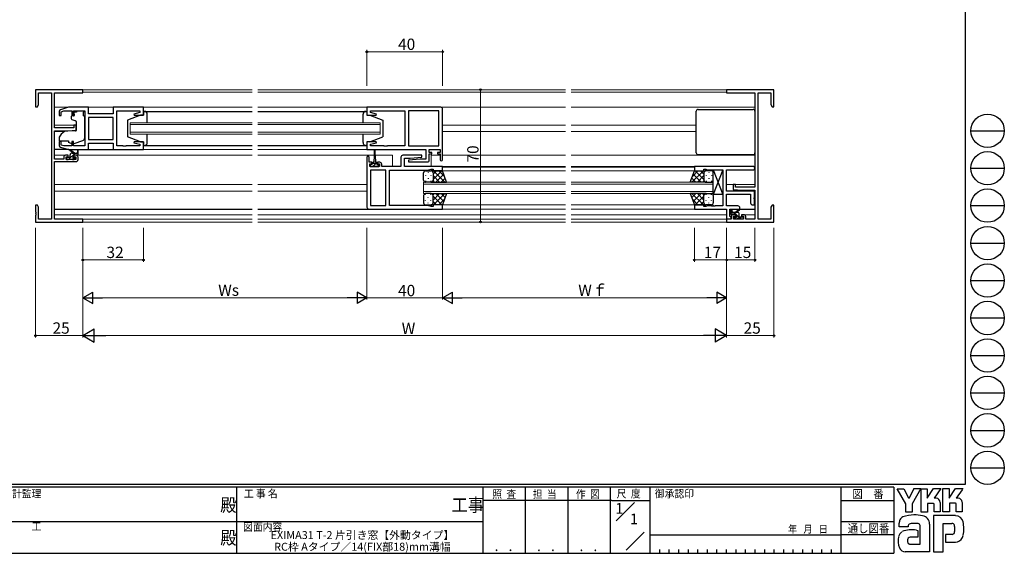
# Model space of a CAD drawing. Extents: x 0 to 793, y 0 to 564.
# Drawn here: x 273 to 793, y 0 to 282 of the extents above; entities that cross this region are included whole.
import ezdxf
from ezdxf.enums import TextEntityAlignment as Align

# ---------------------------------------------------------------- set-up
doc = ezdxf.new("R2010")
doc.units = 0
doc.layers.add('USER1', color=3, linetype='CONTINUOUS')
doc.layers.add('YKK_ZWAK', color=7, linetype='CONTINUOUS')
for name, color, linetype, lineweight in [('YKK_11', 7, 'CONTINUOUS', 30), ('YKK_12', 2, 'CONTINUOUS', 13), ('YKK_13', 4, 'CONTINUOUS', 30), ('YKK_D', 6, 'CONTINUOUS', 13)]:
    doc.layers.add(name, color=color, linetype=linetype, lineweight=lineweight)
doc.styles.get("Standard").update_dxf_attribs({"font": 'ROMANS.SHX', "bigfont": 'EXTFONT.SHX'})
doc.styles.add('YKK_OSSTYLE1', font='romans.shx', dxfattribs={"width": 0.9, "bigfont": 'EXTFONT.SHX'})

# ---------------------------------------------------------------- blocks, each defined once
blk = doc.blocks.new('A201')
at = {"layer": 'YKK_ZWAK', "color": 254, "linetype": 'Continuous'}
for p, q in [((571, 410), (571, 35)), ((571, 35), (21, 35)), ((544, 34), (21, 34)), ((296, 34), (296, 9)), ((389, 34), (389, 9)), ((437, 34), (437, 9)), ((452, 34), (452, 9)), ((524, 34), (524, 9)), ((544, 34), (544, 9)), ((556.63, 29.77), (559.04, 33.45)), ((559.04, 33.45), (561.77, 33.45)), ((561.77, 33.45), (559.24, 29.78)), ((562.55, 24.63), (562.55, 33.49)), ((562.55, 33.49), (564.89, 33.49)), ((564.89, 29.78), (567.34, 33.49)), ((564.89, 33.49), (564.89, 29.78)), ((567.34, 33.49), (570.04, 33.49)), ((570.04, 33.49), (569.77, 33.02)), ((548.59, 27.71), (545.31, 33.35)), ((545.31, 33.35), (547.82, 33.35)), ((547.82, 33.35), (549.62, 29.99)), ((549.62, 29.99), (549.77, 29.88)), ((551.6, 33.43), (549.77, 29.88)), ((554.19, 33.43), (550.95, 27.7)), ((551.6, 33.43), (554.19, 33.43)), ((554.33, 24.55), (554.33, 33.41)), ((554.33, 33.41), (556.63, 33.41)), ((556.63, 33.41), (556.63, 29.77)), ((559.99, 29.78), (559.24, 29.78)), ((569.77, 33.02), (567.54, 29.84)), ((568.29, 29.84), (567.54, 29.84)), ((548.59, 24.53), (548.59, 27.71)), ((550.95, 27.7), (550.95, 24.53)), ((558.98, 27.87), (556.7, 27.87)), ((556.7, 27.87), (556.7, 24.55)), ((559.29, 27.75), (558.98, 27.87)), ((559.29, 24.61), (559.29, 27.75)), ((561.53, 28.24), (561.53, 24.61)), ((567.26, 27.89), (564.99, 27.89)), ((564.99, 27.89), (564.99, 24.63)), ((567.57, 27.77), (567.26, 27.89)), ((567.57, 24.65), (567.57, 27.77)), ((569.83, 28.24), (569.83, 24.65)), ((550.95, 24.53), (548.59, 24.53)), ((556.7, 24.55), (554.33, 24.55)), ((559.02, 23.22), (559.02, 9.57)), ((567.3, 23.22), (559.02, 23.22)), ((561.53, 24.61), (559.29, 24.61)), ((564.99, 24.63), (562.55, 24.63)), ((567.57, 24.68), (567.61, 24.65)), ((569.83, 24.65), (567.57, 24.65)), ((524, 21), (544, 21)), ((546.08, 18.95), (546.08, 20.33)), ((549.41, 18.95), (546.08, 18.95)), ((553.25, 20.28), (550.61, 20.23)), ((554.02, 12.52), (554.02, 19.47)), ((557.51, 20.01), (557.51, 9.59)), ((562.61, 9.57), (562.61, 20.24)), ((562.61, 20.24), (565.93, 20.24)), ((566.98, 19.17), (566.99, 17.29)), ((452, 16), (524, 16)), ((553.05, 15.05), (550.2, 15.05)), ((552.55, 17.73), (553.05, 17.62)), ((553.05, 17.62), (553.05, 15.05)), ((566.01, 16.15), (563.48, 16.15)), ((563.48, 16.15), (563.48, 13.2)), ((550, 12.52), (554.02, 12.52)), ((553.71, 12.52), (553.96, 12.52)), ((554.02, 12.52), (554.02, 12.52)), ((563.48, 13.2), (567.28, 13.2)), ((567.28, 13.2), (568.06, 13.37)), ((21, 9), (544, 9)), ((549.41, 9.53), (548.34, 9.53)), ((557.28, 9.55), (549.41, 9.53)), ((557.51, 9.59), (557.28, 9.55)), ((559.02, 9.57), (562.05, 9.57)), ((562.05, 9.57), (562.61, 9.57))]:
    blk.add_line(p, q, dxfattribs=at)
at = {"layer": 'YKK_ZWAK', "color": 8, "linetype": 'Continuous'}
for p, q in [((573.13, 168.56), (585.73, 168.56)), ((573.13, 154.42), (585.73, 154.42)), ((573.13, 140.28), (585.73, 140.28)), ((573.13, 126.14), (585.73, 126.14)), ((573.13, 112), (585.73, 112)), ((573.13, 97.86), (585.73, 97.86)), ((573.13, 83.72), (585.73, 83.72)), ((573.13, 69.58), (585.73, 69.58)), ((573.13, 55.44), (585.73, 55.44)), ((573.13, 41.3), (585.73, 41.3))]:
    blk.add_line(p, q, dxfattribs=at)
at = {"layer": 'YKK_ZWAK', "color": 131, "linetype": 'Continuous'}
for p, q in [((405, 34), (405, 9)), ((421, 34), (421, 9)), ((437.7, 29), (389, 29)), ((437.7, 29), (452, 29)), ((439.26, 21.33), (446.19, 28.25)), ((524, 29), (544, 29)), ((205, 21), (297, 21)), ((297, 21), (389, 21)), ((443.05, 10.18), (449.85, 16.98)), ((544, 16), (524, 16)), ((455.6, 10.5), (455.6, 9)), ((459.2, 10.5), (459.2, 9)), ((462.8, 10.5), (462.8, 9)), ((466.4, 10.5), (466.4, 9)), ((470, 10.5), (470, 9)), ((473.6, 10.5), (473.6, 9)), ((477.2, 10.5), (477.2, 9)), ((480.8, 10.5), (480.8, 9)), ((484.4, 10.5), (484.4, 9)), ((488, 10.5), (488, 9)), ((491.6, 10.5), (491.6, 9)), ((495.2, 10.5), (495.2, 9)), ((498.8, 10.5), (498.8, 9)), ((502.4, 10.5), (502.4, 9)), ((506, 10.5), (506, 9)), ((509.6, 10.5), (509.6, 9)), ((513.2, 10.5), (513.2, 9)), ((516.8, 10.5), (516.8, 9)), ((520.4, 10.5), (520.4, 9))]:
    blk.add_line(p, q, dxfattribs=at)
at = {"layer": 'YKK_ZWAK', "color": 8, "linetype": 'Continuous'}
for centre in [(579.43, 168.56), (579.43, 154.42), (579.43, 140.28), (579.43, 126.14), (579.43, 112), (579.43, 97.86), (579.43, 83.72), (579.43, 69.58), (579.43, 55.44), (579.43, 41.3)]:
    blk.add_circle(centre, 6.3, dxfattribs=at)
at = {"layer": 'YKK_ZWAK', "color": 254, "linetype": 'Continuous'}
for centre, radius, start, end in [((559.99, 28.24), 1.54, 0.0017, 89.996), ((568.29, 28.29), 1.54, 0.0017, 89.996), ((548, 21.1), 1.75, 109.0213, 161.5126), ((551.66, 10.86), 12.63, 89.8916, 109.3085), ((552.03, 8.67), 14.82, 78.7801, 91.4694), ((554.38, 20.07), 3.18, 40.6642, 80.3169), ((567.19, 20.11), 3.1, 14.4457, 87.0875), ((549.69, 20.31), 3.6, 158.4108, 179.7178), ((550.91, 18.99), 1.51, 138.4638, 181.7136), ((550.51, 19.02), 1.21, 85.5055, 126.7804), ((552.9, 19.18), 1.16, 14.7552, 72.4499), ((554.22, 20.08), 3.29, 358.7806, 38.7656), ((566.05, 19.37), 0.878, 16.4312, 96.9166), ((564.38, 18.85), 2.62, 4.9342, 17.0355), ((555.55, 18.15), 14.9, 350.9903, 10.6762), ((553.61, 13.72), 7.92, 168.7637, 199.8008), ((548.59, 14.77), 2.79, 121.8271, 169.0847), ((550.8, 8.39), 9.51, 79.381, 112.0583), ((550.21, 14.01), 1.03, 90.3395, 178.0364), ((566.01, 17.08), 0.933, 269.9547, 342.9014), ((564.36, 17.54), 2.64, 343.6902, 354.7536), ((567.24, 16.32), 3.07, 285.4429, 349.9045), ((550.84, 13.77), 1.69, 171.082, 216.7192), ((550.18, 13.6), 1.09, 230.9728, 260.7549), ((548.6, 12.25), 2.73, 207.3144, 263.5946)]:
    blk.add_arc(centre, radius, start, end, dxfattribs=at)
at = {"layer": 'YKK_ZWAK', "color": 131, "linetype": 'Continuous', "style": 'YKK_OSSTYLE1', "width": 0.9}
for s, height, p in [('設計監理', 3, (207.69, 30.05)), ('工 事 名', 3, (298.87, 30.05)), ('尺  度', 3, (439.51, 30.04)), ('御承認印', 3, (453.91, 30.05)), ('照  査', 3, (392.56, 29.87)), ('担  当', 3, (407.82, 29.87)), ('作  図', 3, (424.09, 29.88)), ('図\u3000番', 3.2, (528.43, 29.81)), ('施\u3000\u3000工', 3, (207.69, 17.68)), ('図面内容', 3, (298.58, 17.47)), ('年   月   日', 2.828, (504.13, 16.74)), ('通し図番', 3.2, (526.63, 16.8)), (' ． ．', 3.5, (392.18, 9.75)), (' ． ．', 3.5, (408.18, 9.75)), (' ． ．', 3.5, (424.18, 9.75))]:
    blk.add_text(s, height=height, dxfattribs=at).set_placement(p)
at = {"layer": 'YKK_ZWAK', "color": 254, "linetype": 'Continuous', "style": 'YKK_OSSTYLE1', "width": 0.9}
for s, p in [('殿', (289.94, 24.75)), ('工事', (377.17, 24.75)), ('殿', (289.94, 12.37))]:
    blk.add_text(s, height=5, dxfattribs=at).set_placement(p)

msp = doc.modelspace()

# ---------------------------------------------------------------- linework, layer by layer
at = {"layer": 'YKK_11', "linetype": 'ByBlock', "lineweight": -2, "ltscale": 0.5}
for p, q in [((306.73, 245.1), (281.73, 245.1)), ((281.73, 245.1), (281.73, 236.1)), ((306.73, 243.47), (306.73, 245.1)), ((671.73, 245.1), (646.73, 245.1)), ((646.73, 245.1), (646.73, 243.47)), ((671.73, 236.1), (671.73, 245.1)), ((283.36, 237.19), (283.36, 243.47)), ((283.36, 243.47), (290.1, 243.47)), ((290.1, 243.47), (290.1, 176.73)), ((291.73, 225), (291.73, 243.47)), ((291.73, 243.47), (306.73, 243.47)), ((646.73, 243.47), (661.73, 243.47)), ((661.73, 243.47), (661.73, 193.6)), ((663.36, 176.73), (663.36, 243.47)), ((663.36, 243.47), (670.1, 243.47)), ((670.1, 243.47), (670.1, 237.19)), ((281.73, 236.1), (282.73, 236.1)), ((282.73, 236.1), (283.36, 237.19)), ((299.23, 235.8), (294.94, 234.52)), ((309.73, 235.8), (299.23, 235.8)), ((309.73, 232.3), (309.73, 235.8)), ((338.73, 235.8), (322.73, 235.8)), ((322.73, 235.8), (322.73, 232.3)), ((338.73, 231.6), (338.73, 235.8)), ((495.73, 235.8), (456.73, 235.8)), ((456.73, 235.8), (456.73, 231.6)), ((496.73, 208), (496.73, 234.8)), ((670.1, 237.19), (670.73, 236.1)), ((670.73, 236.1), (671.73, 236.1)), ((294.23, 233.56), (294.23, 231.5)), ((294.23, 231.5), (295.23, 231.5)), ((295.23, 233.46), (296.62, 233.87)), ((295.23, 231.5), (295.23, 233.46)), ((296.62, 233.87), (300.83, 233.87)), ((300.83, 233.87), (300.83, 231.5)), ((300.83, 231.5), (301.83, 231.5)), ((301.83, 231.5), (301.83, 233.87)), ((301.83, 233.87), (307.73, 233.87)), ((307.73, 233.87), (307.73, 215.33)), ((322.73, 230.37), (309.66, 230.37)), ((322.73, 230.37), (309.66, 230.37)), ((309.66, 230.37), (309.66, 218.83)), ((322.73, 232.3), (309.73, 232.3)), ((322.73, 218.83), (322.73, 230.37)), ((324.73, 215.33), (324.73, 233.87)), ((324.73, 233.87), (336.8, 233.87)), ((336.8, 232.96), (333.7, 232.13)), ((333.7, 232.13), (333.77, 231.6)), ((333.77, 231.6), (338.73, 231.6)), ((336.8, 233.87), (336.8, 232.96)), ((456.73, 231.6), (461.69, 231.6)), ((458.66, 232.96), (458.66, 233.87)), ((458.66, 233.87), (476.73, 233.87)), ((461.76, 232.13), (458.66, 232.96)), ((461.69, 231.6), (461.76, 232.13)), ((476.73, 233.87), (476.73, 215.33)), ((494.8, 233.87), (478.73, 233.87)), ((478.73, 233.87), (478.73, 215.33)), ((494.8, 215.33), (494.8, 233.87)), ((494.8, 215.33), (494.8, 233.87)), ((302.03, 225), (291.73, 225)), ((298.73, 223.3), (303.23, 223.7)), ((303.23, 226.3), (302.03, 226.3)), ((302.03, 226.3), (302.03, 225)), ((303.23, 223.7), (303.23, 226.3)), ((291.73, 208.3), (291.73, 223.3)), ((291.73, 223.3), (298.73, 223.3)), ((309.66, 218.83), (322.73, 218.83)), ((295.23, 217.7), (294.23, 217.7)), ((294.23, 217.7), (294.23, 215.65)), ((294.94, 214.69), (299.23, 213.4)), ((295.23, 215.75), (295.23, 217.7)), ((296.62, 215.33), (295.23, 215.75)), ((300.83, 215.33), (296.62, 215.33)), ((299.23, 213.4), (309.73, 213.4)), ((301.83, 217.7), (300.83, 217.7)), ((300.83, 217.7), (300.83, 215.33)), ((301.83, 215.33), (301.83, 217.7)), ((307.73, 215.33), (301.83, 215.33)), ((309.73, 213.4), (309.73, 216.9)), ((309.73, 216.9), (322.73, 216.9)), ((322.73, 216.9), (322.73, 213.4)), ((322.73, 213.4), (338.73, 213.4)), ((327.77, 215.33), (324.73, 215.33)), ((327.95, 215.21), (327.77, 215.33)), ((328.5, 215.21), (327.95, 215.21)), ((328.69, 215.33), (328.5, 215.21)), ((328.77, 215.33), (328.69, 215.33)), ((328.95, 215.21), (328.77, 215.33)), ((329.5, 215.21), (328.95, 215.21)), ((329.69, 215.33), (329.5, 215.21)), ((336.8, 215.33), (329.69, 215.33)), ((333.77, 217.6), (333.7, 217.08)), ((333.7, 217.08), (336.8, 216.25)), ((338.73, 217.6), (333.77, 217.6)), ((336.8, 216.25), (336.8, 215.33)), ((338.73, 213.4), (338.73, 217.6)), ((461.69, 217.6), (456.73, 217.6)), ((456.73, 217.6), (456.73, 213.4)), ((456.73, 213.4), (487.8, 213.4)), ((458.66, 216.25), (461.76, 217.08)), ((458.66, 215.33), (458.66, 216.25)), ((465.77, 215.33), (458.66, 215.33)), ((461.76, 217.08), (461.69, 217.6)), ((465.95, 215.21), (465.77, 215.33)), ((466.5, 215.21), (465.95, 215.21)), ((466.69, 215.33), (466.5, 215.21)), ((466.77, 215.33), (466.69, 215.33)), ((466.95, 215.21), (466.77, 215.33)), ((467.5, 215.21), (466.95, 215.21)), ((467.69, 215.33), (467.5, 215.21)), ((476.73, 215.33), (467.69, 215.33)), ((478.73, 215.33), (494.8, 215.33)), ((487.8, 213.4), (487.8, 208.4)), ((489.73, 211.9), (489.73, 213.4)), ((489.73, 213.4), (495.53, 213.4)), ((495.53, 213.4), (495.53, 211.9)), ((296.63, 208.3), (291.73, 208.3)), ((296.63, 209.4), (296.63, 208.3)), ((298.93, 210.4), (297.63, 210.4)), ((297.83, 208.1), (297.83, 209.6)), ((297.83, 209.6), (298.93, 209.6)), ((303.03, 208.1), (297.83, 208.1)), ((298.93, 209.6), (298.93, 210.4)), ((303.23, 210.4), (301.93, 210.4)), ((301.93, 210.4), (301.93, 209.6)), ((301.93, 209.6), (303.03, 209.6)), ((303.03, 209.6), (303.03, 208.1)), ((304.23, 208.1), (304.23, 209.4)), ((456.73, 209.3), (456.73, 183)), ((457.93, 206.7), (457.93, 209.3)), ((474.73, 209.4), (474.73, 204.4)), ((485.71, 210.4), (475.73, 210.4)), ((476.66, 204.4), (476.66, 208.9)), ((476.66, 208.9), (479.54, 208.9)), ((484.92, 208.4), (478.71, 207.86)), ((479.54, 208.9), (485.75, 209.45)), ((487.8, 208.4), (484.92, 208.4)), ((485.75, 209.45), (485.71, 210.4)), ((491.13, 211.9), (489.73, 211.9)), ((489.73, 207.9), (489.73, 211.1)), ((489.73, 211.1), (491.13, 211.1)), ((491.13, 211.1), (491.13, 211.9)), ((495.53, 211.9), (494.13, 211.9)), ((494.13, 211.9), (494.13, 211.1)), ((494.13, 211.1), (495.53, 211.1)), ((495.53, 211.1), (495.53, 208)), ((291.73, 176.73), (291.73, 207.1)), ((291.73, 207.1), (303.23, 207.1)), ((459.33, 206.7), (457.93, 206.7)), ((458.23, 204.4), (458.23, 205.9)), ((458.23, 205.9), (459.33, 205.9)), ((463.43, 204.4), (458.23, 204.4)), ((459.33, 205.9), (459.33, 206.7)), ((463.63, 206.7), (462.33, 206.7)), ((462.33, 206.7), (462.33, 205.9)), ((462.33, 205.9), (463.43, 205.9)), ((463.43, 205.9), (463.43, 204.4)), ((464.63, 204.4), (464.63, 205.7)), ((474.73, 204.4), (464.63, 204.4)), ((496.73, 204.4), (476.66, 204.4)), ((478.71, 207.86), (478.75, 206.9)), ((478.75, 206.9), (488.73, 206.9)), ((489, 202.47), (490.73, 203.1)), ((490.73, 203.1), (491.73, 203.1)), ((491.73, 203.1), (491.73, 202.2)), ((496.73, 202.2), (496.73, 204.4)), ((660.91, 204.4), (629.73, 204.4)), ((629.73, 204.4), (629.73, 202.2)), ((634.73, 202.2), (634.73, 203.1)), ((634.73, 203.1), (635.73, 203.1)), ((635.73, 203.1), (636.64, 202.77)), ((458.66, 202.47), (458.66, 183.93)), ((458.66, 202.47), (458.66, 183.93)), ((466.73, 202.47), (458.66, 202.47)), ((466.73, 183.93), (466.73, 202.47)), ((468.73, 183.93), (468.73, 202.47)), ((468.73, 202.47), (485.77, 202.47)), ((485.77, 202.47), (485.95, 202.59)), ((485.95, 202.59), (486.5, 202.59)), ((486.5, 202.59), (486.69, 202.47)), ((486.69, 202.47), (486.77, 202.47)), ((486.77, 202.47), (486.95, 202.59)), ((486.95, 202.59), (487.5, 202.59)), ((487.5, 202.59), (487.69, 202.47)), ((487.69, 202.47), (489, 202.47)), ((491.73, 202.2), (496.73, 202.2)), ((629.73, 202.2), (634.73, 202.2)), ((636.64, 202.77), (644.73, 202.77)), ((644.73, 202.77), (644.73, 183.63)), ((646.73, 191.5), (646.73, 202.77)), ((646.73, 202.77), (660.91, 202.77)), ((651.43, 194.9), (650.23, 194.9)), ((650.23, 194.9), (650.23, 192.3)), ((651.43, 193.6), (651.43, 194.9)), ((661.73, 193.6), (651.43, 193.6)), ((661.43, 191.5), (646.73, 191.5)), ((646.73, 183.63), (646.73, 189.87)), ((646.73, 189.87), (659.43, 189.87)), ((650.23, 192.3), (654.73, 191.9)), ((654.73, 191.9), (661.73, 191.9)), ((659.43, 189.87), (659.43, 185.2)), ((661.31, 187.98), (661.43, 188.16)), ((661.31, 187.43), (661.31, 187.98)), ((661.43, 187.25), (661.31, 187.43)), ((661.43, 188.16), (661.43, 191.5)), ((661.43, 184.2), (661.43, 187.25)), ((661.73, 191.9), (661.73, 176.73)), ((282.73, 184.1), (281.73, 184.1)), ((281.73, 184.1), (281.73, 180.56)), ((283.36, 183.01), (282.73, 184.1)), ((283.36, 176.73), (283.36, 183.01)), ((458.66, 183.93), (466.73, 183.93)), ((489, 183.93), (468.73, 183.93)), ((490.73, 183.3), (489, 183.93)), ((491.73, 183.3), (490.73, 183.3)), ((496.73, 184.2), (491.73, 184.2)), ((491.73, 184.2), (491.73, 183.3)), ((496.73, 182), (496.73, 184.2)), ((634.73, 184.2), (629.73, 184.2)), ((629.73, 184.2), (629.73, 182)), ((634.73, 183.3), (634.73, 184.2)), ((635.73, 183.3), (634.73, 183.3)), ((636.64, 183.63), (635.73, 183.3)), ((638.77, 183.63), (636.64, 183.63)), ((638.95, 183.51), (638.77, 183.63)), ((639.5, 183.51), (638.95, 183.51)), ((639.69, 183.63), (639.5, 183.51)), ((639.77, 183.63), (639.69, 183.63)), ((639.95, 183.51), (639.77, 183.63)), ((640.5, 183.51), (639.95, 183.51)), ((640.69, 183.63), (640.5, 183.51)), ((644.73, 183.63), (640.69, 183.63)), ((652.73, 183.63), (646.73, 183.63)), ((653.73, 182), (653.73, 182.63)), ((660.43, 184.2), (661.43, 184.2)), ((670.73, 184.1), (670.1, 183.01)), ((670.1, 183.01), (670.1, 176.73)), ((671.73, 184.1), (670.73, 184.1)), ((671.73, 180.56), (671.73, 184.1)), ((281.73, 180.56), (281.85, 180.38)), ((281.85, 179.83), (281.73, 179.65)), ((281.73, 179.65), (281.73, 179.56)), ((281.73, 179.56), (281.85, 179.38)), ((281.85, 178.83), (281.73, 178.65)), ((281.73, 178.65), (281.73, 175.1)), ((281.85, 180.38), (281.85, 179.83)), ((281.85, 179.38), (281.85, 178.83)), ((457.73, 182), (496.73, 182)), ((629.73, 182), (646.73, 182)), ((646.73, 182), (646.73, 176.8)), ((648.36, 178), (648.36, 182)), ((648.36, 182), (653.73, 182)), ((648.63, 178), (648.36, 178)), ((649.23, 178), (649.23, 176.73)), ((651.53, 179), (650.23, 179)), ((650.43, 176.73), (650.43, 178.2)), ((650.43, 178.2), (651.53, 178.2)), ((651.53, 178.2), (651.53, 179)), ((655.83, 179), (654.53, 179)), ((654.53, 179), (654.53, 178.2)), ((654.53, 178.2), (655.63, 178.2)), ((655.63, 178.2), (655.63, 176.73)), ((656.83, 176.73), (656.83, 178)), ((671.61, 180.38), (671.73, 180.56)), ((671.61, 179.83), (671.61, 180.38)), ((671.73, 179.65), (671.61, 179.83)), ((671.61, 179.38), (671.73, 179.56)), ((671.61, 178.83), (671.61, 179.38)), ((671.73, 178.65), (671.61, 178.83)), ((671.73, 179.56), (671.73, 179.65)), ((671.73, 175.1), (671.73, 178.65)), ((281.73, 175.1), (306.73, 175.1)), ((290.1, 176.73), (283.36, 176.73)), ((306.73, 176.73), (291.73, 176.73)), ((306.73, 175.1), (306.73, 176.73)), ((646.73, 176.8), (648.63, 176.8)), ((649.23, 176.73), (646.73, 176.73)), ((646.73, 176.73), (646.73, 175.1)), ((646.73, 175.1), (671.73, 175.1)), ((655.63, 176.73), (650.43, 176.73)), ((661.73, 176.73), (656.83, 176.73)), ((670.1, 176.73), (663.36, 176.73))]:
    msp.add_line(p, q, dxfattribs=at)
for centre, radius, start, end in [((295.23, 233.56), 1, 106.6993, 180), ((495.73, 234.8), 1, 0, 90), ((295.23, 215.65), 1, 180, 253.3007), ((297.63, 209.4), 1, 90, 180), ((303.23, 209.4), 1, 0, 90), ((303.23, 208.1), 1, 270, 360), ((457.33, 209.3), 0.6, 360, 180), ((475.73, 209.4), 1, 90, 180), ((463.63, 205.7), 1, 0, 90), ((488.73, 207.9), 1, 270, 360), ((496.13, 208), 0.6, 180, 0), ((660.91, 203.59), 0.815, 270, 90), ((457.73, 183), 1, 180, 270), ((652.73, 182.63), 1, 0, 90), ((660.43, 185.2), 1, 180, 270), ((648.63, 177.4), 0.6, 270, 90), ((650.23, 178), 1, 90, 180), ((655.83, 178), 1, 0, 90)]:
    msp.add_arc(centre, radius, start, end, dxfattribs=at)
at = {"layer": 'YKK_12', "ltscale": 1.5}
for p, q in [((306.43, 245.1), (396.23, 245.1)), ((399.23, 245.1), (561.73, 245.1)), ((564.73, 245.1), (647.03, 245.1)), ((396.23, 243.7), (306.73, 243.7)), ((561.73, 243.7), (399.23, 243.7)), ((646.73, 243.7), (564.73, 243.7)), ((291.73, 235.8), (299.3, 235.8)), ((309.23, 235.8), (323.23, 235.8)), ((338.23, 235.8), (396.23, 235.8)), ((399.23, 235.8), (457.23, 235.8)), ((495.73, 235.8), (561.73, 235.8)), ((564.73, 235.8), (661.73, 235.8)), ((291.73, 226.3), (303.23, 226.3)), ((396.23, 227.6), (331.73, 227.6)), ((331.73, 227.6), (331.73, 221.6)), ((331.73, 226.6), (396.23, 226.6)), ((399.23, 227.6), (463.73, 227.6)), ((463.73, 226.6), (399.23, 226.6)), ((463.73, 227.6), (463.73, 221.6)), ((496.73, 226.3), (561.73, 226.3)), ((564.73, 226.3), (630.73, 226.3)), ((291.73, 222.9), (296.85, 222.9)), ((396.23, 222.6), (331.73, 222.6)), ((331.73, 221.6), (396.23, 221.6)), ((399.23, 222.6), (463.73, 222.6)), ((463.73, 221.6), (399.23, 221.6)), ((496.73, 222.9), (561.73, 222.9)), ((564.73, 222.9), (630.73, 222.9)), ((338.23, 213.4), (396.23, 213.4)), ((399.23, 213.4), (457.23, 213.4)), ((291.73, 210.4), (297.63, 210.4)), ((303.23, 210.4), (396.23, 210.4)), ((399.23, 210.4), (460.58, 210.4)), ((461.08, 210.4), (470.23, 210.4)), ((470.23, 210.4), (470.23, 204.4)), ((490.73, 210.4), (495.53, 210.4)), ((490.73, 210.4), (490.73, 204.4)), ((496.73, 210.4), (561.73, 210.4)), ((564.73, 210.4), (661.73, 210.4)), ((496.43, 204.4), (561.73, 204.4)), ((496.71, 204.2), (561.73, 204.2)), ((564.73, 204.4), (630.23, 204.4)), ((564.73, 204.2), (629.73, 204.2)), ((496.23, 202.2), (561.73, 202.2)), ((564.73, 202.2), (630.23, 202.2)), ((291.73, 194.9), (396.23, 194.9)), ((399.23, 194.9), (456.73, 194.9)), ((561.73, 196.2), (486.73, 196.2)), ((486.73, 196.2), (486.73, 190.2)), ((486.73, 195.2), (561.73, 195.2)), ((564.73, 196.2), (639.73, 196.2)), ((639.73, 195.2), (564.73, 195.2)), ((639.73, 196.2), (639.73, 190.2)), ((646.73, 194.9), (661.73, 194.9)), ((291.73, 191.5), (396.23, 191.5)), ((399.23, 191.5), (456.73, 191.5)), ((561.73, 191.2), (486.73, 191.2)), ((486.73, 190.2), (561.73, 190.2)), ((564.73, 191.2), (639.73, 191.2)), ((639.73, 190.2), (564.73, 190.2)), ((647.03, 191.5), (661.73, 191.5)), ((496.23, 184.2), (561.73, 184.2)), ((564.73, 184.2), (630.23, 184.2)), ((291.73, 179), (396.23, 179)), ((399.23, 179), (561.73, 179)), ((496.43, 182), (561.73, 182)), ((564.73, 182), (629.73, 182)), ((646.73, 179), (564.73, 179)), ((648.36, 179), (650.23, 179)), ((655.83, 179), (661.73, 179)), ((396.23, 176.73), (292.03, 176.73)), ((306.43, 175.1), (396.23, 175.1)), ((561.73, 176.73), (399.23, 176.73)), ((399.23, 175.1), (561.73, 175.1)), ((647.03, 176.73), (564.73, 176.73)), ((564.73, 175.1), (647.03, 175.1))]:
    msp.add_line(p, q, dxfattribs=at)
at = {"layer": 'YKK_13', "ltscale": 1.5}
for p, q in [((631.73, 234.69), (660.73, 234.69)), ((300.63, 230.9), (300.63, 229.85)), ((301.86, 231.2), (300.93, 231.2)), ((300.96, 229.38), (302.96, 228.66)), ((303.33, 233.2), (302.16, 233.2)), ((302.16, 232.2), (302.16, 233.2)), ((302.16, 232.2), (302.16, 231.5)), ((303.33, 233.87), (307.13, 233.87)), ((303.33, 233.87), (303.33, 233.2)), ((307.13, 233.87), (307.13, 233.2)), ((307.13, 232.2), (307.13, 233.2)), ((307.13, 231.2), (307.13, 232.2)), ((307.13, 231.2), (307.73, 231.2)), ((307.73, 219.65), (307.73, 231.2)), ((337.23, 231.6), (330.23, 229)), ((330.23, 229), (330.23, 220.2)), ((338.73, 231.6), (337.23, 231.6)), ((338.73, 233.6), (396.23, 233.6)), ((339.23, 233.6), (338.73, 233.6)), ((338.73, 233.6), (338.73, 231.6)), ((340.73, 227.6), (340.73, 232.1)), ((399.23, 233.6), (456.73, 233.6)), ((454.73, 228), (454.73, 232.1)), ((456.23, 233.6), (456.73, 233.6)), ((456.73, 233.6), (456.73, 231.6)), ((456.73, 231.6), (458.23, 231.6)), ((458.23, 231.6), (465.23, 229)), ((465.23, 229), (465.23, 220.2)), ((630.73, 211.71), (630.73, 233.69)), ((661.73, 233.69), (661.73, 211.71)), ((303.23, 228.21), (303.23, 223.6)), ((294.23, 219.3), (294.23, 218)), ((296.99, 223.02), (295.3, 221.6)), ((303.01, 223.3), (297.63, 223.25)), ((337.23, 217.6), (330.23, 220.2)), ((340.73, 217.1), (340.73, 221.6)), ((454.73, 217.1), (454.73, 221.2)), ((458.23, 217.6), (465.23, 220.2)), ((299.3, 213.4), (291.73, 213.4)), ((294.23, 218), (299.23, 218)), ((299.23, 218), (299.23, 217.7)), ((299.23, 217.7), (299.23, 217.21)), ((300.54, 216.6), (299.23, 217.21)), ((302.33, 211.6), (300.11, 213.29)), ((302.1, 216.56), (306.74, 218.24)), ((309.23, 213.4), (323.23, 213.4)), ((337.23, 217.6), (338.73, 217.6)), ((338.73, 217.6), (338.73, 215.6)), ((338.73, 215.6), (396.23, 215.6)), ((338.73, 215.6), (339.23, 215.6)), ((399.23, 215.6), (456.73, 215.6)), ((456.73, 215.6), (456.23, 215.6)), ((458.23, 217.6), (456.73, 217.6)), ((456.73, 217.6), (456.73, 215.6)), ((298.03, 208.9), (298.03, 208.4)), ((299.73, 209.2), (298.33, 209.2)), ((298.33, 208.1), (298.83, 208.1)), ((299.03, 208.3), (301.13, 208.3)), ((301.73, 211.6), (299.91, 213)), ((300.03, 209.5), (300.03, 210.6)), ((301.03, 211.6), (304.23, 211.6)), ((301.33, 208.1), (301.93, 208.1)), ((301.63, 209.66), (301.63, 210.3)), ((301.93, 210.6), (303.93, 210.6)), ((302.43, 209.2), (302.09, 209.2)), ((302.14, 208.19), (302.64, 208.69)), ((303.93, 212.73), (303.73, 211.6)), ((304.23, 210.9), (304.23, 212.9)), ((460.58, 210.2), (460.33, 206.7)), ((460.58, 213.15), (460.58, 210.2)), ((461.08, 210.2), (461.08, 213.15)), ((461.08, 210.2), (461.33, 206.7)), ((660.73, 210.71), (631.73, 210.71)), ((459.58, 205.5), (458.53, 205.5)), ((458.53, 205.5), (458.53, 204.4)), ((458.53, 204.4), (463.13, 204.4)), ((459.58, 205.5), (459.58, 206.3)), ((462.08, 206), (459.58, 206)), ((459.98, 206.7), (460.33, 206.7)), ((461.33, 206.7), (461.68, 206.7)), ((462.08, 206.3), (462.08, 205.5)), ((463.13, 205.5), (462.08, 205.5)), ((463.13, 204.4), (463.13, 205.5)), ((486.73, 197.2), (486.73, 201.2)), ((487.68, 199.87), (487.68, 199.67)), ((487.73, 202.2), (490.73, 202.2)), ((489.1, 201.28), (489.1, 201.08)), ((489.1, 198.25), (489.1, 198.05)), ((490.51, 199.87), (490.51, 199.67)), ((496.73, 202.2), (490.73, 202.2)), ((491.73, 197.58), (496.35, 202.2)), ((491.73, 200.41), (493.52, 202.2)), ((491.73, 201.2), (491.73, 197.6)), ((491.73, 200.8), (491.73, 197.2)), ((491.73, 199.64), (495.17, 196.2)), ((492, 202.2), (498, 196.2)), ((493.18, 196.2), (497.38, 200.4)), ((494.83, 202.2), (497.79, 199.24)), ((496.01, 196.2), (498.12, 198.31)), ((498.88, 196.2), (496.73, 202.2)), ((627.58, 196.2), (629.73, 202.2)), ((630.45, 196.2), (628.34, 198.31)), ((634.46, 202.2), (628.46, 196.2)), ((631.63, 202.2), (628.67, 199.24)), ((633.28, 196.2), (629.08, 200.4)), ((629.73, 202.2), (635.73, 202.2)), ((634.73, 197.58), (630.11, 202.2)), ((634.73, 199.64), (631.29, 196.2)), ((634.73, 200.41), (632.93, 202.2)), ((634.73, 201.2), (634.73, 197.6)), ((634.73, 200.8), (634.73, 197.2)), ((638.73, 202.2), (635.73, 202.2)), ((635.95, 199.87), (635.95, 199.67)), ((637.36, 201.28), (637.36, 201.08)), ((637.36, 198.25), (637.36, 198.05)), ((638.78, 199.87), (638.78, 199.67)), ((639.73, 197.2), (639.73, 201.2)), ((487.68, 196.84), (487.68, 196.64)), ((490.73, 196.2), (487.73, 196.2)), ((490.51, 196.84), (490.51, 196.64)), ((490.51, 196.2), (498.88, 196.2)), ((491.68, 196.87), (492.34, 196.2)), ((635.95, 196.2), (627.58, 196.2)), ((634.78, 196.87), (634.11, 196.2)), ((635.73, 196.2), (638.73, 196.2)), ((635.95, 196.84), (635.95, 196.64)), ((638.78, 196.84), (638.78, 196.64)), ((486.73, 189.2), (486.73, 185.2)), ((487.68, 189.57), (487.68, 189.77)), ((490.73, 190.2), (487.73, 190.2)), ((489.1, 188.15), (489.1, 188.35)), ((490.51, 190.2), (498.88, 190.2)), ((490.51, 189.57), (490.51, 189.77)), ((491.68, 189.54), (492.34, 190.2)), ((491.73, 186.76), (495.17, 190.2)), ((491.73, 185.6), (491.73, 189.2)), ((491.73, 188.82), (496.35, 184.2)), ((491.73, 185.2), (491.73, 188.8)), ((492, 184.2), (498, 190.2)), ((493.18, 190.2), (497.38, 186.01)), ((496.01, 190.2), (498.12, 188.09)), ((498.88, 190.2), (496.73, 184.2)), ((635.95, 190.2), (627.58, 190.2)), ((627.58, 190.2), (629.73, 184.2)), ((630.45, 190.2), (628.34, 188.09)), ((634.46, 184.2), (628.46, 190.2)), ((633.28, 190.2), (629.08, 186.01)), ((634.73, 188.82), (630.11, 184.2)), ((634.73, 186.76), (631.29, 190.2)), ((634.78, 189.54), (634.11, 190.2)), ((634.73, 185.6), (634.73, 189.2)), ((634.73, 185.2), (634.73, 188.8)), ((635.73, 190.2), (638.73, 190.2)), ((635.95, 189.57), (635.95, 189.77)), ((637.36, 188.15), (637.36, 188.35)), ((638.78, 189.57), (638.78, 189.77)), ((639.73, 189.2), (639.73, 185.2)), ((487.68, 186.54), (487.68, 186.74)), ((487.73, 184.2), (490.73, 184.2)), ((489.1, 185.12), (489.1, 185.32)), ((490.51, 186.54), (490.51, 186.74)), ((496.73, 184.2), (490.73, 184.2)), ((491.73, 186), (493.52, 184.2)), ((494.83, 184.2), (497.79, 187.16)), ((631.63, 184.2), (628.67, 187.16)), ((629.73, 184.2), (635.73, 184.2)), ((634.73, 186), (632.93, 184.2)), ((638.73, 184.2), (635.73, 184.2)), ((635.95, 186.54), (635.95, 186.74)), ((637.36, 185.12), (637.36, 185.32)), ((638.78, 186.54), (638.78, 186.74)), ((291.73, 182), (396.23, 182)), ((399.23, 182), (457.73, 182)), ((649.23, 179.53), (649.23, 181.53)), ((652.43, 180.23), (649.23, 180.23)), ((649.53, 181.36), (649.73, 180.23)), ((651.53, 179.23), (649.53, 179.23)), ((651.32, 176.82), (650.82, 177.32)), ((651.03, 177.83), (651.37, 177.83)), ((651.13, 180.23), (653.35, 181.92)), ((651.73, 180.23), (653.55, 181.63)), ((651.83, 178.29), (651.83, 178.93)), ((654.43, 176.93), (652.33, 176.93)), ((653.43, 178.13), (653.43, 179.23)), ((653.73, 177.83), (655.13, 177.83)), ((654.16, 182), (661.73, 182)), ((655.43, 177.53), (655.43, 177.03)), ((652.13, 176.73), (651.53, 176.73)), ((655.13, 176.73), (654.63, 176.73))]:
    msp.add_line(p, q, dxfattribs=at)
at = {"layer": 'YKK_13', "linetype": 'Continuous', "ltscale": 1.5}
for p, q in [((299.32, 208.3), (302.62, 211.6)), ((301.36, 208.1), (302.46, 209.2)), ((303.86, 210.6), (304.23, 210.97)), ((458.77, 205.5), (458.53, 205.26)), ((460.83, 205.32), (459.92, 204.4)), ((461.52, 206), (460.83, 205.32)), ((463.13, 205.37), (462.16, 204.4)), ((649.41, 179.26), (649.26, 179.41)), ((653.98, 176.93), (650.68, 180.23)), ((651.93, 176.73), (650.88, 177.79))]:
    msp.add_line(p, q, dxfattribs=at)
at = {"layer": 'YKK_13'}
for p, q in [((644.73, 202.77), (639.73, 189.77)), ((639.73, 202.77), (644.73, 189.77)), ((639.73, 202.77), (644.73, 202.77)), ((639.73, 189.77), (639.73, 202.77)), ((644.73, 202.77), (644.73, 189.77)), ((644.73, 189.77), (639.73, 189.77))]:
    msp.add_line(p, q, dxfattribs=at)
at = {"layer": 'YKK_13', "ltscale": 1.5}
for centre, radius, start, end in [((631.73, 233.69), 1, 90.0051, 180), ((660.73, 233.69), 1, 0, 89.9949), ((300.93, 230.9), 0.3, 90, 180), ((301.13, 229.85), 0.5, 180, 250), ((301.86, 231.5), 0.3, 270, 0), ((339.23, 232.1), 1.5, 0, 90), ((456.23, 232.1), 1.5, 90, 180), ((302.73, 228.21), 0.5, 0, 70), ((297.23, 219.3), 3, 130, 180), ((297.64, 222.25), 1, 90.5, 130), ((302.93, 223.6), 0.3, 270.5, 0), ((306.23, 219.65), 1.5, 289.8533, 0), ((299.93, 213.2), 0.2, 24.4171, 264.4171), ((300.96, 217.5), 1, 245, 262.5931), ((301.76, 217.5), 1, 273.8868, 289.8533), ((339.23, 217.1), 1.5, 270, 0), ((456.23, 217.1), 1.5, 180, 270), ((460.83, 213.15), 0.25, 0, 180), ((298.33, 208.9), 0.3, 90, 180), ((298.33, 208.4), 0.3, 180, 270), ((298.83, 208.3), 0.2, 270, 360), ((299.73, 209.5), 0.3, 270, 360), ((301.03, 210.6), 1, 90, 180), ((301.33, 208.3), 0.2, 180, 270), ((301.63, 209.2), 0.25, 123.0557, 326.9443), ((301.33, 209.66), 0.3, 303.0557, 360), ((301.93, 210.3), 0.3, 90, 180), ((302.09, 208.9), 0.3, 90, 146.9443), ((301.93, 208.4), 0.3, 270, 315), ((302.43, 208.9), 0.3, 315, 90), ((304.03, 212.9), 0.2, 360, 240), ((303.93, 210.9), 0.3, 270, 360), ((631.73, 211.71), 1, 180, 270), ((660.73, 211.71), 1, 270, 0), ((459.98, 206.3), 0.4, 90, 180), ((461.68, 206.3), 0.4, 0, 90), ((487.73, 201.2), 1, 90, 180), ((490.73, 201.2), 1, 0, 90), ((490.73, 201.2), 1, 0, 90), ((635.73, 201.2), 1, 90, 180), ((635.73, 201.2), 1, 90, 180), ((638.73, 201.2), 1, 360, 90), ((487.73, 197.2), 1, 180, 270), ((490.73, 197.2), 1, 270, 0), ((490.73, 197.2), 1, 270, 0), ((635.73, 197.2), 1, 180, 270), ((635.73, 197.2), 1, 180, 270), ((638.73, 197.2), 1, 270, 360), ((487.73, 189.2), 1, 90, 180), ((490.73, 189.2), 1, 0, 90), ((490.73, 189.2), 1, 0, 90), ((635.73, 189.2), 1, 90, 180), ((635.73, 189.2), 1, 90, 180), ((638.73, 189.2), 1, 360, 90), ((487.73, 185.2), 1, 180, 270), ((490.73, 185.2), 1, 270, 0), ((490.73, 185.2), 1, 270, 0), ((635.73, 185.2), 1, 180, 270), ((635.73, 185.2), 1, 180, 270), ((638.73, 185.2), 1, 270, 360), ((653.53, 181.83), 0.2, 275.5829, 155.5829), ((649.43, 181.53), 0.2, 300, 180), ((649.53, 179.53), 0.3, 180, 270), ((651.03, 177.53), 0.3, 90, 225), ((651.53, 177.03), 0.3, 225, 270), ((651.37, 177.53), 0.3, 33.0557, 90), ((651.53, 178.93), 0.3, 0, 90), ((651.83, 177.83), 0.25, 213.0557, 56.9443), ((652.13, 178.29), 0.3, 180, 236.9443), ((652.13, 176.93), 0.2, 270, 0), ((652.43, 179.23), 1, 0, 90), ((653.73, 178.13), 0.3, 180, 270), ((654.63, 176.93), 0.2, 180, 270), ((655.13, 177.53), 0.3, 0, 90), ((655.13, 177.03), 0.3, 270, 0)]:
    msp.add_arc(centre, radius, start, end, dxfattribs=at)
at = {"layer": 'YKK_D', "ltscale": 1.5}
for p, q in [((456.73, 247.1), (456.73, 266.1)), ((496.73, 247.1), (496.73, 266.1)), ((456.73, 265.1), (496.73, 265.1)), ((499.73, 245.1), (517.73, 245.1)), ((516.73, 245.1), (516.73, 175.1)), ((281.73, 172.1), (281.73, 114.1)), ((306.73, 172.1), (306.73, 114.1)), ((306.73, 172.1), (306.73, 114.1)), ((306.73, 172.1), (306.73, 154.1)), ((306.73, 172.1), (306.73, 134.1)), ((338.73, 172.1), (338.73, 154.1)), ((456.73, 172.1), (456.73, 134.1)), ((456.73, 172.1), (456.73, 134.1)), ((496.73, 172.1), (496.73, 134.1)), ((496.73, 172.1), (496.73, 134.1)), ((499.73, 175.1), (517.73, 175.1)), ((629.73, 172.1), (629.73, 154.1)), ((646.73, 172.1), (646.73, 114.1)), ((646.73, 172.1), (646.73, 114.1)), ((646.73, 172.1), (646.73, 154.1)), ((646.73, 172.1), (646.73, 154.1)), ((646.73, 172.1), (646.73, 134.1)), ((661.73, 172.1), (661.73, 154.1)), ((671.73, 172.1), (671.73, 114.1)), ((306.73, 155.1), (338.73, 155.1)), ((646.73, 155.1), (629.73, 155.1)), ((646.73, 155.1), (661.73, 155.1)), ((312.73, 135.1), (450.73, 135.1)), ((456.73, 135.1), (496.73, 135.1)), ((502.73, 135.1), (640.73, 135.1)), ((306.73, 115.1), (281.73, 115.1)), ((313.73, 115.1), (639.73, 115.1)), ((646.73, 115.1), (671.73, 115.1))]:
    msp.add_line(p, q, dxfattribs=at)
at = {"layer": 'YKK_D', "lineweight": -2}
for p, q in [((306.73, 135.1), (311.93, 138.1)), ((311.93, 132.1), (311.93, 138.1)), ((456.73, 135.1), (451.53, 138.1)), ((451.53, 138.1), (451.53, 132.1)), ((496.73, 135.1), (501.93, 138.1)), ((501.93, 132.1), (501.93, 138.1)), ((646.73, 135.1), (641.53, 138.1)), ((641.53, 138.1), (641.53, 132.1)), ((306.73, 135.1), (311.93, 132.1)), ((306.73, 135.1), (317.12, 135.1)), ((456.73, 135.1), (446.34, 135.1)), ((456.73, 135.1), (451.53, 132.1)), ((496.73, 135.1), (501.93, 132.1)), ((496.73, 135.1), (507.12, 135.1)), ((646.73, 135.1), (636.34, 135.1)), ((646.73, 135.1), (641.53, 132.1)), ((306.73, 115.1), (312.79, 118.6)), ((306.73, 115.1), (312.79, 111.6)), ((306.73, 115.1), (318.85, 115.1)), ((312.79, 111.6), (312.79, 118.6)), ((646.73, 115.1), (634.61, 115.1)), ((646.73, 115.1), (640.67, 118.6)), ((640.67, 118.6), (640.67, 111.6)), ((646.73, 115.1), (640.67, 111.6))]:
    msp.add_line(p, q, dxfattribs=at)
at = {"layer": 'YKK_D', "linetype": 'ByBlock', "lineweight": -2}
for centre in [(456.73, 265.1), (496.73, 265.1), (516.73, 245.1), (516.73, 175.1), (306.73, 155.1), (338.73, 155.1), (629.73, 155.1), (646.73, 155.1), (646.73, 155.1), (661.73, 155.1), (281.73, 115.1), (671.73, 115.1)]:
    msp.add_circle(centre, 0.425, dxfattribs=at)

# ---------------------------------------------------------------- block references
at = {"layer": 'YKK_ZWAK', "xscale": 1.4, "yscale": 1.4, "zscale": 1.4}
msp.add_blockref('A201', (-26.6, -12.6), dxfattribs=at)

# ---------------------------------------------------------------- texts
at = {"layer": 'USER1', "color": 3}
msp.add_text('1', height=5.6, dxfattribs=at).set_placement((588, 21))
for s, height, p in [('1', 5.6, (597.8, 18.2)), ('EXIMA31 T-2 片引き窓【外動タイプ】', 4.2, (454.38, 9.65)), ('RC枠 Aタイプ／14(FIX部18)mm溝幅', 4.2, (454.38, 3.48))]:
    msp.add_text(s, height=height, dxfattribs=at).set_placement(p, align=Align.MIDDLE_CENTER)
at = {"layer": 'YKK_D'}
for s, p in [('40', (473.21, 266.1)), ('32', (319.21, 156.1)), ('17', (634.71, 156.1)), ('15', (650.71, 156.1)), ('Ws', (378.21, 136.1)), ('40', (473.21, 135.9)), ('Wｆ', (568.37, 136.1)), ('25', (290.71, 116.1)), ('W', (475.13, 115.9)), ('25', (655.71, 116.1))]:
    msp.add_text(s, height=6, dxfattribs=at).set_placement(p)
msp.add_text('70', height=6, rotation=90, dxfattribs=at).set_placement((515.73, 206.58))

doc.saveas('drawing.dxf')
